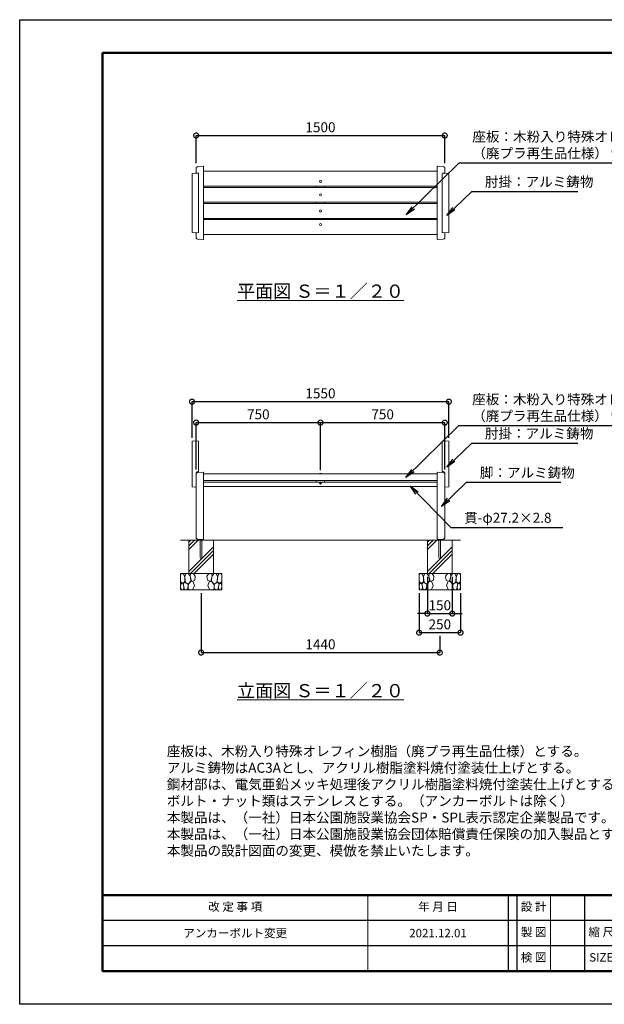
# Model space of a CAD drawing. Extents: x 7818 to 16218, y -268 to 5672.
# Drawn here: x 7818 to 11345, y -268 to 5672 of the extents above; entities that cross this region are included whole.
import ezdxf
from ezdxf.enums import TextEntityAlignment as Align

# ---------------------------------------------------------------- set-up
doc = ezdxf.new("R2010")
doc.units = 0
doc.header["$MEASUREMENT"] = 0
doc.header["$PDMODE"] = 1
doc.linetypes.add('CENTER', pattern=[50.8, 31.75, -6.35, 6.35, -6.35])
doc.layers.get('DefPoints').update_dxf_attribs({"linetype": 'CONTINUOUS'})
for name, color, linetype, lineweight in [('0.3外形線', 7, 'CONTINUOUS', 30), ('FRAM3', 1, 'CONTINUOUS', 50), ('ハッチング', 8, 'CONTINUOUS', 5), ('ボルト・ナット', 8, 'CONTINUOUS', 9), ('外形線', 7, 'CONTINUOUS', 18), ('寸法線', 3, 'CONTINUOUS', 18), ('座板', 22, 'CONTINUOUS', 18), ('文字', 4, 'CONTINUOUS', 18), ('文字引出', 4, 'CONTINUOUS', 18), ('細線', 8, 'CONTINUOUS', 5), ('肘', 191, 'CONTINUOUS', 18), ('貫', 5, 'CONTINUOUS', 18), ('鋳物', 40, 'CONTINUOUS', 18)]:
    doc.layers.add(name, color=color, linetype=linetype, lineweight=lineweight)
doc.styles.get("Standard").update_dxf_attribs({"font": 'TXT.SHX', "bigfont": 'bigfont.shx'})
doc.dimstyles.new('20ベース', dxfattribs={"dimscale": 20, "dimtxt": 3, "dimasz": 3, "dimexe": 0, "dimexo": 1, "dimgap": 1, "dimtad": 3, "dimdec": 0, "dimdsep": 46, "dimtxsty": 'STANDARD', "dimblk": 'DOTSMALL', "dimcen": 0, "dimclrd": 256, "dimclre": 256, "dimclrt": 7, "dimadec": 0, "dimazin": 0, "dimtfac": 1, "dimtdec": 0, "dimtix": 1, "dimtmove": 2, "dimatfit": 3, "dimldrblk": 'DOTSMALL', "dimfxl": 1, "dimtolj": 1, "dimarcsym": 0})

# ---------------------------------------------------------------- blocks, each defined once
blk = doc.blocks.new('_DotSmall')
at = {"layer": 'FRAM3', "color": 0, "const_width": 0.5}
blk.add_lwpolyline([(-0.0625, 0, 1), (0.0625, 0, 1)], format="xyb", close=True, dxfattribs=at)
blk = doc.blocks.new('*D3')
at = {"layer": 'DefPoints', "color": 0, "transparency": 16777216}
for p in [(9632.4, 3240.8), (8882.4, 2938.4), (9632.4, 2933.1)]:
    blk.add_point(p, dxfattribs=at)
at = {"layer": '寸法線', "lineweight": -2, "transparency": 16777216}
for p, q in [((8882.4, 2958.4), (8882.4, 3240.8)), ((8882.4, 3240.8), (9632.4, 3240.8)), ((9632.4, 2953.1), (9632.4, 3240.8))]:
    blk.add_line(p, q, dxfattribs=at)
at = {"layer": '寸法線', "lineweight": -2, "transparency": 16777216, "xscale": 60, "yscale": 60, "zscale": 60, "rotation": 180}
blk.add_blockref('_DotSmall', (8882.4, 3240.8), dxfattribs=at)
at = {"layer": '寸法線', "lineweight": -2, "transparency": 16777216, "xscale": 60, "yscale": 60, "zscale": 60}
blk.add_blockref('_DotSmall', (9632.4, 3240.8), dxfattribs=at)
at = {"layer": '寸法線', "color": 7, "transparency": 16777216, "insert": (9257.4, 3290.8), "char_height": 60, "attachment_point": 5}
blk.add_mtext('\\A1;750', dxfattribs=at)
blk = doc.blocks.new('*D4')
at = {"layer": 'DefPoints', "color": 0, "transparency": 16777216}
for p in [(10382.4, 3240.8), (9632.4, 2933.1), (10382.4, 2938.4)]:
    blk.add_point(p, dxfattribs=at)
at = {"layer": '寸法線', "lineweight": -2, "transparency": 16777216}
for p, q in [((9632.4, 2953.1), (9632.4, 3240.8)), ((9632.4, 3240.8), (10382.4, 3240.8)), ((10382.4, 2958.4), (10382.4, 3240.8))]:
    blk.add_line(p, q, dxfattribs=at)
at = {"layer": '寸法線', "lineweight": -2, "transparency": 16777216, "xscale": 60, "yscale": 60, "zscale": 60, "rotation": 180}
blk.add_blockref('_DotSmall', (9632.4, 3240.8), dxfattribs=at)
at = {"layer": '寸法線', "lineweight": -2, "transparency": 16777216, "xscale": 60, "yscale": 60, "zscale": 60}
blk.add_blockref('_DotSmall', (10382.4, 3240.8), dxfattribs=at)
at = {"layer": '寸法線', "color": 7, "transparency": 16777216, "insert": (10007.4, 3290.8), "char_height": 60, "attachment_point": 5}
blk.add_mtext('\\A1;750', dxfattribs=at)
blk = doc.blocks.new('*D5')
at = {"layer": 'DefPoints', "color": 0, "transparency": 16777216}
for p in [(10407.4, 3367.3), (8857.4, 3128.3), (10407.4, 3128.3)]:
    blk.add_point(p, dxfattribs=at)
at = {"layer": '寸法線', "lineweight": -2, "transparency": 16777216}
for p, q in [((8857.4, 3148.3), (8857.4, 3367.3)), ((8857.4, 3367.3), (10407.4, 3367.3)), ((10407.4, 3148.3), (10407.4, 3367.3))]:
    blk.add_line(p, q, dxfattribs=at)
at = {"layer": '寸法線', "lineweight": -2, "transparency": 16777216, "xscale": 60, "yscale": 60, "zscale": 60, "rotation": 180}
blk.add_blockref('_DotSmall', (8857.4, 3367.3), dxfattribs=at)
at = {"layer": '寸法線', "lineweight": -2, "transparency": 16777216, "xscale": 60, "yscale": 60, "zscale": 60}
blk.add_blockref('_DotSmall', (10407.4, 3367.3), dxfattribs=at)
at = {"layer": '寸法線', "color": 7, "transparency": 16777216, "insert": (9632.4, 3417.3), "char_height": 60, "attachment_point": 5}
blk.add_mtext('\\A1;1550', dxfattribs=at)
blk = doc.blocks.new('*D6')
at = {"layer": 'DefPoints', "color": 0, "transparency": 16777216}
for p in [(10277.4, 2331.1), (10427.4, 2331.1), (10427.4, 2088.9)]:
    blk.add_point(p, dxfattribs=at)
at = {"layer": '寸法線', "lineweight": -2, "transparency": 16777216}
for p, q in [((10277.4, 2311.1), (10277.4, 2088.9)), ((10427.4, 2311.1), (10427.4, 2088.9)), ((10277.4, 2088.9), (10217.4, 2088.9)), ((10277.4, 2088.9), (10427.4, 2088.9)), ((10427.4, 2088.9), (10487.4, 2088.9))]:
    blk.add_line(p, q, dxfattribs=at)
at = {"layer": '寸法線', "lineweight": -2, "transparency": 16777216, "xscale": 60, "yscale": 60, "zscale": 60}
blk.add_blockref('_DotSmall', (10277.4, 2088.9), dxfattribs=at)
at = {"layer": '寸法線', "lineweight": -2, "transparency": 16777216, "xscale": 60, "yscale": 60, "zscale": 60, "rotation": 180}
blk.add_blockref('_DotSmall', (10427.4, 2088.9), dxfattribs=at)
at = {"layer": '寸法線', "color": 7, "transparency": 16777216, "insert": (10352.4, 2138.9), "char_height": 60, "attachment_point": 5}
blk.add_mtext('\\A1;150', dxfattribs=at)
blk = doc.blocks.new('*D7')
at = {"layer": 'DefPoints', "color": 0, "transparency": 16777216}
for p in [(10227.4, 2231.1), (10477.4, 2231.1), (10477.4, 1973.8)]:
    blk.add_point(p, dxfattribs=at)
at = {"layer": '寸法線', "lineweight": -2, "transparency": 16777216}
for p, q in [((10227.4, 2211.1), (10227.4, 1973.8)), ((10477.4, 2211.1), (10477.4, 1973.8)), ((10227.4, 1973.8), (10477.4, 1973.8))]:
    blk.add_line(p, q, dxfattribs=at)
at = {"layer": '寸法線', "lineweight": -2, "transparency": 16777216, "xscale": 60, "yscale": 60, "zscale": 60, "rotation": 180}
blk.add_blockref('_DotSmall', (10227.4, 1973.8), dxfattribs=at)
at = {"layer": '寸法線', "lineweight": -2, "transparency": 16777216, "xscale": 60, "yscale": 60, "zscale": 60}
blk.add_blockref('_DotSmall', (10477.4, 1973.8), dxfattribs=at)
at = {"layer": '寸法線', "color": 7, "transparency": 16777216, "insert": (10352.4, 2023.8), "char_height": 60, "attachment_point": 5}
blk.add_mtext('\\A1;250', dxfattribs=at)
blk = doc.blocks.new('*D8')
at = {"layer": 'DefPoints', "color": 0, "transparency": 16777216}
for p in [(8912.4, 2231.1), (10352.4, 1973.8), (10352.4, 1853.6)]:
    blk.add_point(p, dxfattribs=at)
at = {"layer": '寸法線', "lineweight": -2, "transparency": 16777216}
for p, q in [((8912.4, 2211.1), (8912.4, 1853.6)), ((10352.4, 1953.8), (10352.4, 1853.6)), ((8912.4, 1853.6), (10352.4, 1853.6))]:
    blk.add_line(p, q, dxfattribs=at)
at = {"layer": '寸法線', "lineweight": -2, "transparency": 16777216, "xscale": 60, "yscale": 60, "zscale": 60, "rotation": 180}
blk.add_blockref('_DotSmall', (8912.4, 1853.6), dxfattribs=at)
at = {"layer": '寸法線', "lineweight": -2, "transparency": 16777216, "xscale": 60, "yscale": 60, "zscale": 60}
blk.add_blockref('_DotSmall', (10352.4, 1853.6), dxfattribs=at)
at = {"layer": '寸法線', "color": 7, "transparency": 16777216, "insert": (9632.4, 1903.6), "char_height": 60, "attachment_point": 5}
blk.add_mtext('\\A1;1440', dxfattribs=at)
blk = doc.blocks.new('*D9')
at = {"layer": 'DefPoints', "color": 0, "transparency": 16777216}
for p in [(10382.4, 4972.8), (8882.4, 4786.9), (10382.4, 4786.9)]:
    blk.add_point(p, dxfattribs=at)
at = {"layer": '寸法線', "lineweight": -2, "transparency": 16777216}
for p, q in [((8882.4, 4806.9), (8882.4, 4972.8)), ((8882.4, 4972.8), (10382.4, 4972.8)), ((10382.4, 4806.9), (10382.4, 4972.8))]:
    blk.add_line(p, q, dxfattribs=at)
at = {"layer": '寸法線', "lineweight": -2, "transparency": 16777216, "xscale": 60, "yscale": 60, "zscale": 60, "rotation": 180}
blk.add_blockref('_DotSmall', (8882.4, 4972.8), dxfattribs=at)
at = {"layer": '寸法線', "lineweight": -2, "transparency": 16777216, "xscale": 60, "yscale": 60, "zscale": 60}
blk.add_blockref('_DotSmall', (10382.4, 4972.8), dxfattribs=at)
at = {"layer": '寸法線', "color": 7, "transparency": 16777216, "insert": (9632.4, 5022.8), "char_height": 60, "attachment_point": 5}
blk.add_mtext('\\A1;1500', dxfattribs=at)
blk = doc.blocks.new('快工房表題欄2')
at = {"layer": '0.3外形線'}
for p, q in [((-257.5, 22.5), (-257.5, 0)), ((-255, 22.5), (-255, 0)), ((-235, 22.5), (-235, 0)), ((-206.1, 15), (-377.5, 15)), ((-206.1, 7.5), (-377.5, 7.5))]:
    blk.add_line(p, q, dxfattribs=at)
at = {"layer": 'FRAM3'}
for p, q in [((0, 22.5), (-377.5, 22.5)), ((0, 0), (-377.5, 0))]:
    blk.add_line(p, q, dxfattribs=at)
at = {"layer": 'ハッチング'}
blk.add_line((-245, 22.5), (-245, 0), dxfattribs=at)
at = {"layer": '細線'}
blk.add_line((-299.06, 22.5), (-299.06, 0), dxfattribs=at)
at = {"layer": '文字', "char_height": 2.5, "attachment_point": 5}
for s, insert, width in [('改 定 事 項', (-338.28, 18.75), 65), ('年 月 日', (-278.28, 18.75), 30), ('設 計', (-250, 18.75), 10), ('製 図', (-250, 11.25), 10), ('縮 尺', (-230, 11.25), 10), ('検 図', (-250, 3.75), 10), ('SIZE', (-230, 3.75), 10)]:
    blk.add_mtext(s, dxfattribs=dict(at, insert=insert, width=width))
at = {"layer": '文字'}
for tag, p in [('設計', (-240, 18.75)), ('製品名称', (-144.63, 18.75)), ('図面番号', (-70.65, 18.75)), ('改定事項１', (-338.28, 11.25)), ('改定年月日１', (-278.28, 11.25)), ('製図', (-240, 11.25)), ('縮尺', (-215, 11.25)), ('型番', (-144.63, 11.25)), ('管理番号', (-70.65, 11.25)), ('改定事項２', (-338.28, 3.75)), ('改定年月日２', (-278.28, 3.75)), ('検図', (-240, 3.75)), ('物件名称', (-144.63, 3.75)), ('年月日', (-70.65, 3.75))]:
    blk.add_attdef(tag, text='', height=2.5, dxfattribs=at).set_placement(p, align=Align.MIDDLE_CENTER)

msp = doc.modelspace()

# ---------------------------------------------------------------- hatches: boundary and pattern name
at = {"layer": 'ハッチング'}
h = msp.add_hatch(dxfattribs=at)
h.set_pattern_fill('PLAST', color=256, scale=500, angle=45, style=0)
h.set_pattern_definition([(45, (-28531.08, 25210.6), (-88.38835, 88.38835), []), (45, (-28542.13, 25221.65), (-88.38835, 88.38835), []), (45, (-28553.18, 25232.7), (-88.38835, 88.38835), [])])
h.paths.add_polyline_path([(8907.38, 2443.63), (8907.38, 2531.13), (8896.38, 2531.13), (8837.38, 2531.13), (8837.38, 2331.13), (8987.38, 2331.13), (8987.38, 2531.13), (8917.37, 2531.13), (8917.37, 2443.63, -1)])
h = msp.add_hatch(dxfattribs=at)
h.set_pattern_fill('PLAST', color=256, scale=500, angle=45, style=0)
h.set_pattern_definition([(45, (-27091.08, 25210.6), (-88.38835, 88.38835), []), (45, (-27102.13, 25221.65), (-88.38835, 88.38835), []), (45, (-27113.18, 25232.7), (-88.38835, 88.38835), [])])
h.paths.add_polyline_path([(10347.38, 2443.63), (10347.38, 2531.13), (10341.38, 2531.13), (10277.38, 2531.13), (10277.38, 2331.13), (10427.38, 2331.13), (10427.38, 2531.13), (10357.37, 2531.13), (10357.37, 2443.63, -1)])

# ---------------------------------------------------------------- linework, layer by layer
at = {"layer": 'DefPoints'}
msp.add_lwpolyline([(7817.76, 5671.59), (16217.76, 5671.59), (16217.76, -268.41), (7817.76, -268.41)], close=True, dxfattribs=at)
at = {"layer": 'FRAM3'}
msp.add_lwpolyline([(8317.76, 5471.59), (16017.76, 5471.59), (16017.76, -68.41), (8317.76, -68.41)], close=True, dxfattribs=at)
at = {"layer": 'ハッチング'}
for p, q in [((10341.38, 2531.13), (10370.19, 2531.13)), ((10347.38, 2531.13), (10347.38, 2426.13)), ((10357.37, 2531.13), (10357.37, 2426.13))]:
    msp.add_line(p, q, dxfattribs=at)
msp.add_arc((10352.38, 2426.13), 5, 180, 0, dxfattribs=at)
at = {"layer": 'ボルト・ナット'}
for p, q in [((9625.88, 2931.27), (9626.84, 2933.07)), ((9638.78, 2931.13), (9625.98, 2931.13)), ((9637.82, 2933.13), (9626.93, 2933.13)), ((9637.91, 2933.07), (9638.87, 2931.27)), ((9638.88, 2882.13), (9625.88, 2882.13)), ((9625.88, 2882.13), (9625.88, 2881.13)), ((9638.88, 2881.13), (9625.88, 2881.13)), ((9638.48, 2881.13), (9626.28, 2881.13)), ((9626.28, 2881.13), (9626.28, 2879.63)), ((9638.48, 2879.63), (9626.28, 2879.63)), ((9631.92, 2881.13), (9632.33, 2879.63)), ((9632.42, 2881.13), (9632.83, 2879.63)), ((9638.48, 2881.13), (9638.48, 2879.63)), ((9638.88, 2882.13), (9638.88, 2881.13)), ((8907.38, 2531.13), (8907.38, 2426.13)), ((8917.37, 2531.13), (8917.37, 2426.13))]:
    msp.add_line(p, q, dxfattribs=at)
at = {"layer": 'ボルト・ナット', "linetype": 'Continuous'}
for p, q in [((9627.18, 2875.38), (9627.18, 2879.63)), ((9637.57, 2879.63), (9627.18, 2879.63)), ((9628.63, 2872.98), (9628.25, 2874.65)), ((9636.27, 2874.63), (9628.48, 2874.63)), ((9629.78, 2875.38), (9629.78, 2879.63)), ((9634.97, 2875.38), (9634.97, 2879.63)), ((9636.12, 2872.98), (9636.5, 2874.65)), ((9637.57, 2875.38), (9637.57, 2879.63))]:
    msp.add_line(p, q, dxfattribs=at)
at = {"layer": 'ボルト・ナット'}
for centre in [(9632.38, 4696.82), (9632.38, 4614.82), (9632.38, 4517.82), (9632.38, 4435.82)]:
    msp.add_circle(centre, 6.5, dxfattribs=at)
for centre, radius, start, end in [((9625.98, 2931.23), 0.1, 156.501358, 269.999621), ((9626.93, 2933.03), 0.1, 89.999588, 156.501358), ((9637.82, 2933.03), 0.1, 23.498451, 89.999588), ((9638.78, 2931.23), 0.1, 269.999621, 23.498451), ((8912.38, 2426.13), 5, 180, 0)]:
    msp.add_arc(centre, radius, start, end, dxfattribs=at)
at = {"layer": 'ボルト・ナット', "linetype": 'Continuous'}
for centre, radius, start, end in [((9628.48, 2876.13), 1.5, 210, 330), ((9632.38, 2874.38), 4, 200.410804, 270), ((9632.38, 2879.5), 4.87, 237.795772, 302.204228), ((9632.38, 2874.38), 4, 270, 339.589196), ((9636.27, 2876.13), 1.5, 210, 330)]:
    msp.add_arc(centre, radius, start, end, dxfattribs=at)
at = {"layer": '外形線'}
msp.add_line((10477.38, 2531.13), (8787.38, 2531.13), dxfattribs=at)
at = {"layer": '座板'}
for p, q in [((10337.38, 4756.82), (8927.38, 4756.82)), ((10337.38, 4666.82), (8927.38, 4666.82)), ((10337.38, 4659.82), (8927.38, 4659.82)), ((10337.38, 4569.82), (8927.38, 4569.82)), ((10337.38, 4562.82), (8927.38, 4562.82)), ((10337.38, 4472.82), (8927.38, 4472.82)), ((10337.38, 4465.82), (8927.38, 4465.82)), ((10337.38, 4375.82), (8927.38, 4375.82)), ((10337.38, 2931.13), (8927.38, 2931.13)), ((10337.38, 2891.13), (8927.38, 2891.13))]:
    msp.add_line(p, q, dxfattribs=at)
at = {"layer": '細線'}
for p, q in [((8837.38, 2331.13), (8837.38, 2531.13)), ((8987.38, 2331.13), (8987.38, 2531.13)), ((10277.38, 2331.13), (10277.38, 2531.13)), ((10427.38, 2331.13), (10427.38, 2531.13)), ((8787.38, 2331.13), (8787.38, 2231.13)), ((8787.38, 2331.13), (9037.38, 2331.13)), ((9037.38, 2231.13), (9037.38, 2331.13)), ((10227.38, 2331.13), (10227.38, 2231.13)), ((10227.38, 2331.13), (10477.38, 2331.13)), ((10477.38, 2231.13), (10477.38, 2331.13)), ((8787.38, 2231.13), (9037.38, 2231.13)), ((10227.38, 2231.13), (10477.38, 2231.13))]:
    msp.add_line(p, q, dxfattribs=at)
for points in [[(8803.31, 2331.08), (8794.27, 2328.45), (8788.45, 2324.38), (8787.82, 2303.62), (8788.12, 2281.48), (8799.81, 2270.8), (8814.67, 2280.41), (8813.31, 2305.44), (8809.67, 2320.59), (8803.31, 2331.08)], [(8844.27, 2319.39), (8835.77, 2328.49), (8821.37, 2330.78), (8813.61, 2311.5), (8813.31, 2304.53), (8817.56, 2276.32), (8834.25, 2266.01), (8849.42, 2283.91), (8847.91, 2308.47), (8844.27, 2319.39)], [(8868.54, 2326.67), (8859.55, 2330.49), (8850.34, 2330.31), (8846.69, 2314.54), (8850.03, 2299.07), (8855.49, 2283.3), (8874.01, 2290.58), (8877.23, 2314.79), (8868.54, 2326.67)], [(8956.21, 2326.67), (8965.2, 2330.49), (8974.42, 2330.31), (8978.06, 2314.54), (8974.72, 2299.07), (8969.26, 2283.3), (8950.74, 2290.58), (8947.52, 2314.79), (8956.21, 2326.67)], [(8980.48, 2319.39), (8988.98, 2328.49), (9003.38, 2330.78), (9011.14, 2311.5), (9011.44, 2304.53), (9007.19, 2276.32), (8990.5, 2266.01), (8975.33, 2283.91), (8976.84, 2308.47), (8980.48, 2319.39)], [(9021.44, 2331.08), (9030.48, 2328.45), (9036.3, 2324.38), (9036.93, 2303.62), (9036.63, 2281.48), (9024.94, 2270.8), (9010.08, 2280.41), (9011.44, 2305.44), (9015.08, 2320.59), (9021.44, 2331.08)], [(10243.31, 2331.08), (10234.27, 2328.45), (10228.45, 2324.38), (10227.82, 2303.62), (10228.12, 2281.48), (10239.81, 2270.8), (10254.67, 2280.41), (10253.31, 2305.44), (10249.67, 2320.59), (10243.31, 2331.08)], [(10284.27, 2319.39), (10275.77, 2328.49), (10261.37, 2330.78), (10253.61, 2311.5), (10253.31, 2304.53), (10257.56, 2276.32), (10274.25, 2266.01), (10289.42, 2283.91), (10287.91, 2308.47), (10284.27, 2319.39)], [(10308.54, 2326.67), (10299.55, 2330.49), (10290.34, 2330.31), (10286.69, 2314.54), (10290.03, 2299.07), (10295.49, 2283.3), (10314.01, 2290.58), (10317.23, 2314.79), (10308.54, 2326.67)], [(10396.21, 2326.67), (10405.2, 2330.49), (10414.42, 2330.31), (10418.06, 2314.54), (10414.72, 2299.07), (10409.26, 2283.3), (10390.74, 2290.58), (10387.52, 2314.79), (10396.21, 2326.67)], [(10420.48, 2319.39), (10428.98, 2328.49), (10443.38, 2330.78), (10451.14, 2311.5), (10451.44, 2304.53), (10447.19, 2276.32), (10430.5, 2266.01), (10415.33, 2283.91), (10416.84, 2308.47), (10420.48, 2319.39)], [(10461.44, 2331.08), (10470.48, 2328.45), (10476.3, 2324.38), (10476.93, 2303.62), (10476.63, 2281.48), (10464.94, 2270.8), (10450.08, 2280.41), (10451.44, 2305.44), (10455.08, 2320.59), (10461.44, 2331.08)], [(8803.02, 2267.3), (8796.31, 2271.96), (8789.61, 2268.47), (8787.51, 2248.12), (8794.49, 2231.44), (8806.33, 2233.87), (8808.15, 2250.55), (8803.02, 2267.3)], [(8822.11, 2272.69), (8810.01, 2276.91), (8803.9, 2267.23), (8808.15, 2249.64), (8812.4, 2231.44), (8823.33, 2231.74), (8833.04, 2240.24), (8833.34, 2264.19), (8829.7, 2268.74), (8822.11, 2272.69)], [(8861.56, 2285.12), (8847.57, 2281.72), (8838.2, 2269.05), (8833.34, 2257.83), (8833.64, 2238.11), (8845.48, 2231.44), (8862.78, 2234.47), (8871.88, 2258.13), (8861.56, 2285.12)], [(8963.19, 2285.12), (8977.18, 2281.72), (8986.55, 2269.05), (8991.41, 2257.83), (8991.11, 2238.11), (8979.27, 2231.44), (8961.97, 2234.47), (8952.87, 2258.13), (8963.19, 2285.12)], [(9002.64, 2272.69), (9014.74, 2276.91), (9020.85, 2267.23), (9016.6, 2249.64), (9012.35, 2231.44), (9001.43, 2231.74), (8991.71, 2240.24), (8991.41, 2264.19), (8995.05, 2268.74), (9002.64, 2272.69)], [(9021.73, 2267.3), (9028.44, 2271.96), (9035.14, 2268.47), (9037.24, 2248.12), (9030.26, 2231.44), (9018.42, 2233.87), (9016.6, 2250.55), (9021.73, 2267.3)], [(10243.02, 2267.3), (10236.31, 2271.96), (10229.61, 2268.47), (10227.51, 2248.12), (10234.49, 2231.44), (10246.33, 2233.87), (10248.15, 2250.55), (10243.02, 2267.3)], [(10262.11, 2272.69), (10250.01, 2276.91), (10243.9, 2267.23), (10248.15, 2249.64), (10252.4, 2231.44), (10263.33, 2231.74), (10273.04, 2240.24), (10273.34, 2264.19), (10269.7, 2268.74), (10262.11, 2272.69)], [(10301.56, 2285.12), (10287.57, 2281.72), (10278.2, 2269.05), (10273.34, 2257.83), (10273.64, 2238.11), (10285.48, 2231.44), (10302.78, 2234.47), (10311.88, 2258.13), (10301.56, 2285.12)], [(10403.19, 2285.12), (10417.18, 2281.72), (10426.55, 2269.05), (10431.41, 2257.83), (10431.11, 2238.11), (10419.27, 2231.44), (10401.97, 2234.47), (10392.87, 2258.13), (10403.19, 2285.12)], [(10442.64, 2272.69), (10454.74, 2276.91), (10460.85, 2267.23), (10456.6, 2249.64), (10452.35, 2231.44), (10441.43, 2231.74), (10431.71, 2240.24), (10431.41, 2264.19), (10435.05, 2268.74), (10442.64, 2272.69)], [(10461.73, 2267.3), (10468.44, 2271.96), (10475.14, 2268.47), (10477.24, 2248.12), (10470.26, 2231.44), (10458.42, 2233.87), (10456.6, 2250.55), (10461.73, 2267.3)]]:
    msp.add_lwpolyline(points, dxfattribs=at)
at = {"layer": '肘'}
for p, q in [((8857.38, 4389.17), (8857.38, 4743.48)), ((8879.38, 4746.32), (8858.29, 4744.48)), ((8879.38, 4746.32), (8896.46, 4744.83)), ((8897.38, 4388.82), (8897.38, 4743.83)), ((10367.38, 4388.82), (10367.38, 4743.83)), ((10385.38, 4746.32), (10368.29, 4744.83)), ((10385.38, 4746.32), (10406.46, 4744.48)), ((10407.38, 4389.17), (10407.38, 4743.48)), ((8879.38, 4386.33), (8858.29, 4388.17)), ((8879.38, 4386.33), (8896.46, 4387.82)), ((10385.38, 4386.33), (10368.29, 4387.82)), ((10385.38, 4386.33), (10406.46, 4388.17)), ((8857.38, 3128.29), (8857.38, 2853.47)), ((8879.38, 3131.13), (8858.29, 3129.28)), ((8879.38, 3131.13), (8896.46, 3129.63)), ((8897.38, 2948.01), (8897.38, 3128.64)), ((10367.38, 2948.01), (10367.38, 3128.64)), ((10385.38, 3131.13), (10368.29, 3129.63)), ((10385.38, 3131.13), (10406.46, 3129.28)), ((10407.38, 3128.29), (10407.38, 2853.47)), ((8882.38, 2938.37), (8886.01, 2942)), ((8882.38, 2851.81), (8882.38, 2938.37)), ((8894.53, 2945.01), (8892.56, 2944.91)), ((10370.22, 2945.01), (10372.19, 2944.91)), ((10382.38, 2938.37), (10378.74, 2942)), ((10382.38, 2851.81), (10382.38, 2938.37)), ((8879.38, 2850.63), (8858.29, 2852.47)), ((10385.38, 2850.63), (10406.46, 2852.47)), ((8879.38, 2850.63), (8881.46, 2850.81)), ((10385.38, 2850.63), (10383.29, 2850.81))]:
    msp.add_line(p, q, dxfattribs=at)
for centre, radius, start, end in [((8858.38, 4743.48), 1, 95, 180), ((8896.38, 4743.83), 1, 0, 85), ((10368.38, 4743.83), 1, 95, 180), ((10406.38, 4743.48), 1, 0, 85), ((8858.38, 4389.17), 1, 180, 265), ((8896.38, 4388.82), 1, 275, 0), ((10368.38, 4388.82), 1, 180, 265), ((10406.38, 4389.17), 1, 275, 0), ((8858.38, 3128.29), 1, 95, 180), ((8896.38, 3128.64), 1, 0, 85), ((10368.38, 3128.64), 1, 95, 180), ((10406.38, 3128.29), 1, 0, 85), ((8893.08, 2934.92), 10, 93, 134.967405), ((8894.38, 2948.01), 3, 273, 0), ((10370.38, 2948.01), 3, 180, 267), ((10371.67, 2934.92), 10, 45.032595, 87), ((8858.38, 2853.47), 1, 180, 265), ((8881.38, 2851.81), 1, 275, 0), ((10383.38, 2851.81), 1, 180, 265), ((10406.38, 2853.47), 1, 275, 0)]:
    msp.add_arc(centre, radius, start, end, dxfattribs=at)
at = {"layer": '貫'}
for p, q in [((9607.38, 4666.82), (9607.38, 4659.82)), ((9657.38, 4666.82), (9657.38, 4659.82)), ((9607.38, 4569.82), (9607.38, 4562.82)), ((9657.38, 4569.82), (9657.38, 4562.82)), ((9607.38, 4472.82), (9607.38, 4465.82)), ((9657.38, 4472.82), (9657.38, 4465.82)), ((10337.38, 2882.13), (8927.38, 2882.13)), ((10337.38, 2854.93), (8927.38, 2854.93))]:
    msp.add_line(p, q, dxfattribs=at)
msp.add_lwpolyline([(9607.38, 2891.13), (9657.38, 2891.13), (9657.38, 2882.13), (9607.38, 2882.13)], close=True, dxfattribs=at)
at = {"layer": '鋳物'}
for p, q in [((8882.38, 4778.94), (8886.01, 4782.57)), ((8882.38, 4778.94), (8882.38, 4746.06)), ((8925.27, 4786.94), (8892.56, 4785.49)), ((8927.38, 4784.94), (8927.38, 4347.71)), ((10337.38, 4784.94), (10337.38, 4347.71)), ((10339.48, 4786.94), (10372.19, 4785.49)), ((10382.38, 4778.94), (10378.74, 4782.57)), ((10382.38, 4778.94), (10382.38, 4746.06)), ((8882.38, 4386.59), (8882.38, 4353.71)), ((8925.27, 4345.71), (8892.56, 4347.16)), ((10339.48, 4345.71), (10372.19, 4347.16)), ((10382.38, 4386.59), (10382.38, 4353.71)), ((8882.38, 2933.63), (8886.01, 2937.26)), ((8882.38, 2933.63), (8882.38, 2544.13)), ((8925.27, 2941.63), (8892.56, 2940.18)), ((8927.38, 2939.63), (8927.38, 2538.13)), ((10337.38, 2939.63), (10337.38, 2538.13)), ((10339.48, 2941.63), (10372.19, 2940.18)), ((10382.38, 2933.63), (10378.74, 2937.26)), ((10382.38, 2933.63), (10382.38, 2544.13)), ((8882.38, 2544.13), (8886.01, 2540.49)), ((8925.27, 2536.13), (8892.56, 2537.58)), ((8892.56, 2537.58), (8892.56, 2533.13)), ((8892.56, 2533.13), (8894.56, 2531.13)), ((8923.38, 2531.13), (8894.56, 2531.13)), ((8925.38, 2533.13), (8923.38, 2531.13)), ((8925.38, 2536.13), (8925.38, 2533.13)), ((10339.38, 2536.13), (10339.38, 2533.13)), ((10339.38, 2533.13), (10341.38, 2531.13)), ((10339.48, 2536.13), (10372.19, 2537.58)), ((10372.19, 2533.13), (10370.19, 2531.13)), ((10372.19, 2537.58), (10372.19, 2533.13)), ((10382.38, 2544.13), (10378.74, 2540.49))]:
    msp.add_line(p, q, dxfattribs=at)
for centre, radius, start, end in [((8893.08, 4775.5), 10, 93, 134.967405), ((8925.38, 4784.94), 2, 0, 93), ((10339.38, 4784.94), 2, 87, 180), ((10371.67, 4775.5), 10, 45.032595, 87), ((8893.85, 4360.37), 13.27, 210.138521, 264.394073), ((8925.38, 4347.71), 2, 267, 0), ((10339.38, 4347.71), 2, 180, 273), ((10370.9, 4360.37), 13.27, 275.605927, 329.861479), ((8893.08, 2930.19), 10, 93, 134.967405), ((8925.38, 2939.63), 2, 0, 93), ((10339.38, 2939.63), 2, 87, 180), ((10371.67, 2930.19), 10, 45.032595, 87), ((8893.08, 2547.57), 10, 225.032595, 267), ((8925.38, 2538.13), 2, 267, 0), ((10339.38, 2538.13), 2, 180, 273), ((10371.67, 2547.57), 10, 273, 314.967405)]:
    msp.add_arc(centre, radius, start, end, dxfattribs=at)

# ---------------------------------------------------------------- block references
at = {"layer": '0.3外形線'}
ref = msp.add_blockref('快工房表題欄2', (16017.76, -68.41), dxfattribs=dict(at, xscale=20.39735099337739, yscale=20.39735099337739, zscale=20.39735099337739))
ref.add_attrib('改定事項１', 'アンカーボルト変更', dxfattribs={"layer": '文字', "linetype": 'CENTER', "height": 50.993}).set_placement((9117.76, 161.06), align=Align.MIDDLE_CENTER)
ref.add_attrib('改定年月日１', '2021.12.01', dxfattribs={"layer": '文字', "height": 50.993}).set_placement((10341.6, 161.06), align=Align.MIDDLE_CENTER)

# ---------------------------------------------------------------- texts
at = {"layer": '文字', "linetype": 'Continuous', "char_height": 80, "attachment_point": 5}
for s, insert in [('{\\L平面図 Ｓ＝１／２０}', (9632.38, 4033.76)), ('{\\L立面図 Ｓ＝１／２０}', (9632.38, 1623.68))]:
    msp.add_mtext(s, dxfattribs=dict(at, insert=insert))
at = {"layer": '文字', "insert": (8705.47, 609.72), "char_height": 60, "attachment_point": 7}
msp.add_mtext('座板は、木粉入り特殊オレフィン樹脂（廃プラ再生品仕様）とする。\\Pアルミ鋳物はAC3Aとし、アクリル樹脂塗料焼付塗装仕上げとする。\\P鋼材部は、電気亜鉛メッキ処理後アクリル樹脂塗料焼付塗装仕上げとする。\\Pボルト・ナット類はステンレスとする。（アンカーボルトは除く）\\P本製品は、（一社）日本公園施設業協会SP・SPL表示認定企業製品です。\\P本製品は、（一社）日本公園施設業協会団体賠償責任保険の加入製品とする。\\P本製品の設計図面の変更、模倣を禁止いたします。', dxfattribs=at)
at = {"layer": '文字引出', "color": 7, "linetype": 'Continuous', "char_height": 60, "attachment_point": 4}
for s, insert in [('座板：木粉入り特殊オレフィン樹脂\\P（廃プラ再生品仕様） 90×40', (10548.52, 4908.24)), ('肘掛：アルミ鋳物', (10624.58, 4685.89)), ('座板：木粉入り特殊オレフィン樹脂\\P（廃プラ再生品仕様） 90×40', (10547.67, 3323.27)), ('肘掛：アルミ鋳物', (10624.58, 3167.23)), ('脚：アルミ鋳物', (10593.91, 2931.02)), ('貫-φ27.2×2.8', (10499.18, 2658.86))]:
    msp.add_mtext(s, dxfattribs=dict(at, insert=insert))

# ---------------------------------------------------------------- dimensions: what is measured, and where the dimension line sits
at = {"layer": '寸法線'}
for base, p1, p2, picture, middle in [((10382.38, 4972.82), (8882.38, 4786.94), (10382.38, 4786.94), '*D9', (9632.38, 5022.82)), ((10407.38, 3367.31), (8857.38, 3128.29), (10407.38, 3128.29), '*D5', (9632.38, 3417.31)), ((9632.38, 3240.83), (8882.38, 2938.37), (9632.38, 2933.13), '*D3', (9257.38, 3290.83)), ((10382.38, 3240.83), (9632.38, 2933.13), (10382.38, 2938.37), '*D4', (10007.38, 3290.83)), ((10427.38, 2088.86), (10277.38, 2331.13), (10427.38, 2331.13), '*D6', (10352.38, 2138.86)), ((10352.38, 1853.58), (8912.38, 2231.13), (10352.38, 1973.77), '*D8', (9632.38, 1903.58)), ((10477.38, 1973.77), (10227.38, 2231.13), (10477.38, 2231.13), '*D7', (10352.38, 2023.77))]:
    dim = msp.add_linear_dim(base=base, p1=p1, p2=p2, dimstyle='20ベース', dxfattribs=at)
    dim.commit()
    dim.dimension.update_dxf_attribs({"geometry": picture, "text_midpoint": middle})

# ---------------------------------------------------------------- leaders
at = {"layer": '文字引出', "linetype": 'Continuous', "annotation_type": 0, "has_hookline": 1, "hookline_direction": 0, "text_width": 1136}
msp.add_leader([(10149.16, 4494.21), (10468.52, 4808.24), (10528.52, 4808.24)], dimstyle='20ベース', override={"dimldrblk": 'OPEN'}, dxfattribs=at)
at = {"layer": '文字引出', "color": 7, "linetype": 'Continuous', "annotation_type": 0, "has_hookline": 1, "hookline_direction": 0}
for points, text_width in [([(10393.91, 4490.22), (10544.58, 4635.89), (10604.58, 4635.89)], 560), ([(10148.31, 2909.25), (10467.67, 3223.27), (10527.67, 3223.27)], 1136), ([(10393.91, 2971.56), (10544.58, 3117.23), (10604.58, 3117.23)], 560), ([(10173.41, 2859.63), (10419.18, 2608.86), (10479.18, 2608.86)], 596), ([(10363.24, 2735.35), (10513.91, 2881.02), (10573.91, 2881.02)], 488)]:
    msp.add_leader(points, dimstyle='20ベース', override={"dimldrblk": 'OPEN'}, dxfattribs=dict(at, text_width=text_width))

doc.saveas('drawing.dxf')
